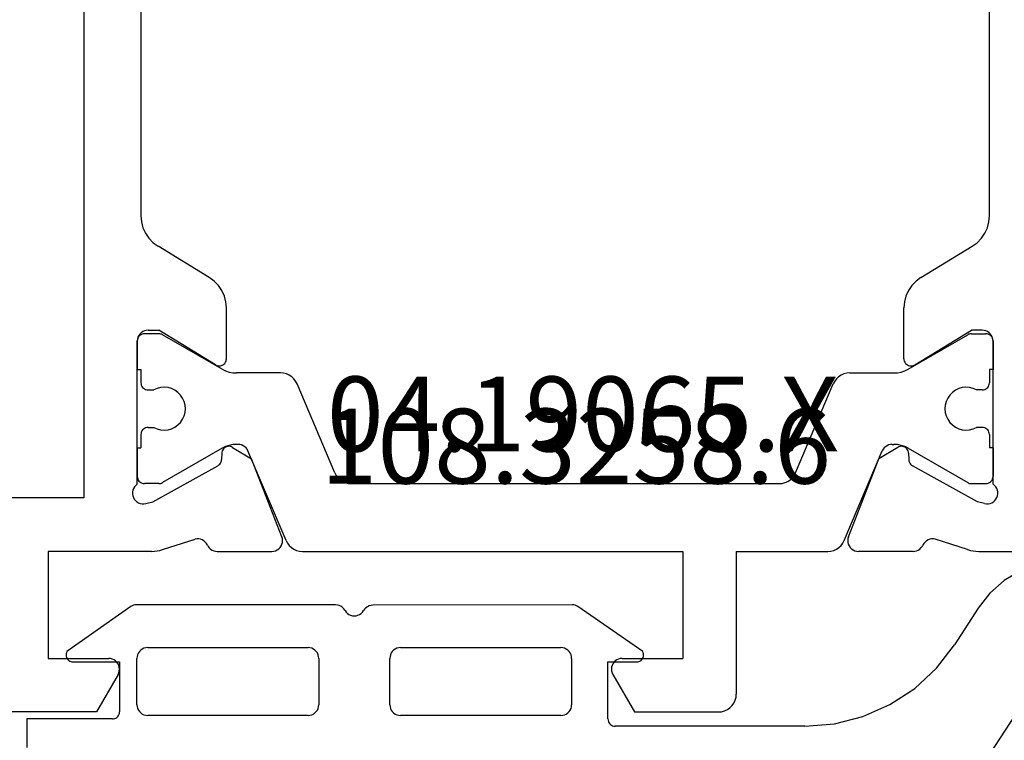
# Model space of a CAD drawing. Units: millimetres. Extents: x 0 to 2903, y -1931 to -50.
# Drawn here: x 2528 to 2556, y -560 to -540 of the extents above; entities that cross this region are included whole.
import ezdxf
from ezdxf.enums import TextEntityAlignment as Align

# ---------------------------------------------------------------- set-up
doc = ezdxf.new("R2010")
doc.units = ezdxf.units.MM
for name, color, linetype in [('CrossSectionsGums', 1, 'Continuous'), ('CrossSectionsProfils', 7, 'Continuous'), ('CrossSectionsTexts', 3, 'Continuous')]:
    doc.layers.add(name, color=color, linetype=linetype)
doc.styles.get("Standard").update_dxf_attribs({"font": 'complex.shx', "height": 60})

# ---------------------------------------------------------------- blocks, each defined once
blk = doc.blocks.new('04_19065_X_TEXT', base_point=(0, -520))
at = {"layer": 'CrossSectionsTexts'}
blk.add_text('04.19065.X', height=2.1, dxfattribs=at).set_placement((-26, -552.3), align=Align.CENTER)
blk = doc.blocks.new('04_19065_X', base_point=(-4812.716, 8218.482))
at = {"layer": 'CrossSectionsProfils'}
for p, q in [((-4777.616, 8203.581), (-4777.616, 8210.782)), ((-4779.382, 8204.085), (-4779.427, 8204.057)), ((-4779.333, 8204.104), (-4779.382, 8204.085)), ((-4779.282, 8204.114), (-4779.333, 8204.104)), ((-4779.229, 8204.116), (-4779.282, 8204.114)), ((-4779.177, 8204.108), (-4779.229, 8204.116)), ((-4779.128, 8204.091), (-4779.177, 8204.108)), ((-4779.082, 8204.066), (-4779.128, 8204.091)), ((-4779.041, 8204.033), (-4779.082, 8204.066)), ((-4787.023, 8203.882), (-4798.808, 8203.882)), ((-4786.853, 8203.867), (-4787.023, 8203.882)), ((-4786.688, 8203.824), (-4786.853, 8203.867)), ((-4786.533, 8203.753), (-4786.688, 8203.824)), ((-4783.776, 8203.832), (-4783.798, 8203.784)), ((-4783.746, 8203.874), (-4783.776, 8203.832)), ((-4783.709, 8203.911), (-4783.746, 8203.874)), ((-4783.666, 8203.941), (-4783.709, 8203.911)), ((-4783.618, 8203.963), (-4783.666, 8203.941)), ((-4783.568, 8203.977), (-4783.618, 8203.963)), ((-4783.516, 8203.982), (-4783.568, 8203.977)), ((-4783.516, 8203.982), (-4783.55, 8203.979)), ((-4783.516, 8203.982), (-4782.716, 8203.982)), ((-4779.499, 8203.982), (-4783.516, 8203.982)), ((-4780.516, 8203.982), (-4779.716, 8203.982)), ((-4779.681, 8203.979), (-4779.716, 8203.982)), ((-4779.466, 8204.023), (-4779.499, 8203.982)), ((-4779.427, 8204.057), (-4779.466, 8204.023)), ((-4779.006, 8203.993), (-4779.041, 8204.033)), ((-4778.979, 8203.948), (-4779.006, 8203.993)), ((-4778.96, 8203.9), (-4778.979, 8203.948)), ((-4778.95, 8203.848), (-4778.96, 8203.9)), ((-4778.957, 8203.744), (-4778.949, 8203.796)), ((-4778.949, 8203.796), (-4778.95, 8203.848)), ((-4786.392, 8203.657), (-4786.533, 8203.753)), ((-4786.269, 8203.539), (-4786.392, 8203.657)), ((-4786.169, 8203.401), (-4786.269, 8203.539)), ((-4783.811, 8203.734), (-4783.816, 8203.682)), ((-4783.816, 8203.682), (-4783.816, 8203.382)), ((-4783.798, 8203.784), (-4783.811, 8203.734)), ((-4779.005, 8203.55), (-4780.018, 8201.72)), ((-4778.957, 8203.744), (-4779.005, 8203.55)), ((-4777.619, 8203.502), (-4777.616, 8203.581)), ((-4785.293, 8201.962), (-4786.169, 8203.401)), ((-4782.845, 8201.785), (-4783.816, 8203.382)), ((-4777.665, 8203.271), (-4777.961, 8202.363)), ((-4777.665, 8203.271), (-4777.644, 8203.347)), ((-4777.644, 8203.347), (-4777.628, 8203.424)), ((-4777.628, 8203.424), (-4777.619, 8203.502)), ((-4777.961, 8202.363), (-4777.969, 8202.311)), ((-4777.969, 8202.311), (-4777.968, 8202.259)), ((-4777.968, 8202.259), (-4777.958, 8202.208)), ((-4777.958, 8202.208), (-4777.94, 8202.159)), ((-4777.94, 8202.159), (-4777.913, 8202.114)), ((-4785.293, 8201.962), (-4785.192, 8201.824)), ((-4777.913, 8202.114), (-4777.879, 8202.075)), ((-4777.879, 8202.075), (-4777.838, 8202.042)), ((-4777.838, 8202.042), (-4777.793, 8202.016)), ((-4777.75, 8201.993), (-4777.793, 8202.016)), ((-4777.711, 8201.962), (-4777.75, 8201.993)), ((-4777.678, 8201.926), (-4777.711, 8201.962)), ((-4777.651, 8201.885), (-4777.678, 8201.926)), ((-4777.632, 8201.839), (-4777.651, 8201.885)), ((-4785.192, 8201.824), (-4785.07, 8201.706)), ((-4785.07, 8201.706), (-4784.929, 8201.61)), ((-4784.929, 8201.61), (-4784.774, 8201.539)), ((-4782.861, 8201.554), (-4782.841, 8201.584)), ((-4782.829, 8201.754), (-4782.845, 8201.785)), ((-4782.841, 8201.584), (-4782.827, 8201.616)), ((-4782.819, 8201.72), (-4782.829, 8201.754)), ((-4782.827, 8201.616), (-4782.818, 8201.65)), ((-4782.816, 8201.685), (-4782.819, 8201.72)), ((-4782.818, 8201.65), (-4782.816, 8201.685)), ((-4780.464, 8201.585), (-4780.492, 8201.565)), ((-4780.433, 8201.6), (-4780.464, 8201.585)), ((-4780.399, 8201.61), (-4780.433, 8201.6)), ((-4780.365, 8201.614), (-4780.399, 8201.61)), ((-4780.365, 8201.614), (-4780.19, 8201.617)), ((-4780.19, 8201.617), (-4780.155, 8201.621)), ((-4780.155, 8201.621), (-4780.122, 8201.63)), ((-4780.122, 8201.63), (-4780.09, 8201.646)), ((-4780.09, 8201.646), (-4780.062, 8201.666)), ((-4780.062, 8201.666), (-4780.038, 8201.691)), ((-4780.038, 8201.691), (-4780.018, 8201.72)), ((-4777.62, 8201.792), (-4777.632, 8201.839)), ((-4777.616, 8201.743), (-4777.62, 8201.792)), ((-4777.616, 8201.743), (-4777.616, 8200.207)), ((-4784.774, 8201.539), (-4784.609, 8201.496)), ((-4784.609, 8201.496), (-4784.439, 8201.482)), ((-4783.016, 8201.482), (-4784.439, 8201.482)), ((-4783.016, 8201.482), (-4782.981, 8201.485)), ((-4782.981, 8201.485), (-4782.947, 8201.494)), ((-4782.947, 8201.494), (-4782.915, 8201.509)), ((-4782.915, 8201.509), (-4782.886, 8201.529)), ((-4782.886, 8201.529), (-4782.861, 8201.554)), ((-4780.559, 8201.445), (-4780.561, 8201.41)), ((-4780.561, 8201.41), (-4780.557, 8201.376)), ((-4780.55, 8201.479), (-4780.559, 8201.445)), ((-4780.557, 8201.376), (-4780.548, 8201.342)), ((-4780.536, 8201.511), (-4780.55, 8201.479)), ((-4780.548, 8201.342), (-4780.532, 8201.311)), ((-4780.517, 8201.54), (-4780.536, 8201.511)), ((-4780.532, 8201.311), (-4780.211, 8200.776)), ((-4780.492, 8201.565), (-4780.517, 8201.54)), ((-4778.024, 8199.928), (-4780.211, 8200.776)), ((-4777.62, 8200.155), (-4777.616, 8200.207)), ((-4778.024, 8199.928), (-4777.973, 8199.913)), ((-4777.868, 8199.911), (-4777.817, 8199.924)), ((-4777.817, 8199.924), (-4777.769, 8199.946)), ((-4777.769, 8199.946), (-4777.725, 8199.976)), ((-4777.725, 8199.976), (-4777.687, 8200.013)), ((-4777.687, 8200.013), (-4777.657, 8200.056)), ((-4777.657, 8200.056), (-4777.634, 8200.104)), ((-4777.634, 8200.104), (-4777.62, 8200.155)), ((-4777.973, 8199.913), (-4777.921, 8199.907)), ((-4777.921, 8199.907), (-4777.868, 8199.911)), ((-4778.024, 8184.035), (-4780.211, 8183.187)), ((-4777.973, 8184.05), (-4778.024, 8184.035)), ((-4777.921, 8184.056), (-4777.973, 8184.05)), ((-4777.868, 8184.052), (-4777.921, 8184.056)), ((-4777.817, 8184.039), (-4777.868, 8184.052)), ((-4777.769, 8184.017), (-4777.817, 8184.039)), ((-4777.725, 8183.987), (-4777.769, 8184.017)), ((-4777.687, 8183.95), (-4777.725, 8183.987)), ((-4777.657, 8183.907), (-4777.687, 8183.95)), ((-4777.634, 8183.859), (-4777.657, 8183.907)), ((-4777.62, 8183.808), (-4777.634, 8183.859)), ((-4777.616, 8183.756), (-4777.62, 8183.808)), ((-4777.616, 8182.22), (-4777.616, 8183.756)), ((-4780.532, 8182.652), (-4780.211, 8183.187)), ((-4780.557, 8182.588), (-4780.561, 8182.553)), ((-4780.561, 8182.553), (-4780.559, 8182.518)), ((-4780.548, 8182.621), (-4780.557, 8182.588)), ((-4780.532, 8182.652), (-4780.548, 8182.621)), ((-4785.07, 8182.257), (-4785.192, 8182.139)), ((-4784.929, 8182.353), (-4785.07, 8182.257)), ((-4784.774, 8182.424), (-4784.929, 8182.353)), ((-4784.609, 8182.467), (-4784.774, 8182.424)), ((-4784.439, 8182.482), (-4784.609, 8182.467)), ((-4783.016, 8182.482), (-4784.439, 8182.482)), ((-4782.981, 8182.478), (-4783.016, 8182.482)), ((-4782.947, 8182.469), (-4782.981, 8182.478)), ((-4782.915, 8182.454), (-4782.947, 8182.469)), ((-4782.886, 8182.434), (-4782.915, 8182.454)), ((-4782.861, 8182.409), (-4782.886, 8182.434)), ((-4782.841, 8182.38), (-4782.861, 8182.409)), ((-4782.827, 8182.347), (-4782.841, 8182.38)), ((-4782.818, 8182.313), (-4782.827, 8182.347)), ((-4782.819, 8182.243), (-4782.816, 8182.278)), ((-4782.816, 8182.278), (-4782.818, 8182.313)), ((-4780.559, 8182.518), (-4780.55, 8182.484)), ((-4780.55, 8182.484), (-4780.536, 8182.452)), ((-4780.536, 8182.452), (-4780.517, 8182.423)), ((-4780.517, 8182.423), (-4780.492, 8182.398)), ((-4780.492, 8182.398), (-4780.464, 8182.378)), ((-4780.464, 8182.378), (-4780.433, 8182.363)), ((-4780.433, 8182.363), (-4780.399, 8182.353)), ((-4780.399, 8182.353), (-4780.365, 8182.349)), ((-4780.365, 8182.349), (-4780.19, 8182.346)), ((-4780.155, 8182.342), (-4780.19, 8182.346)), ((-4780.122, 8182.333), (-4780.155, 8182.342)), ((-4780.09, 8182.318), (-4780.122, 8182.333)), ((-4780.062, 8182.297), (-4780.09, 8182.318)), ((-4780.038, 8182.272), (-4780.062, 8182.297)), ((-4780.018, 8182.243), (-4780.038, 8182.272)), ((-4785.293, 8182.001), (-4786.169, 8180.562)), ((-4785.192, 8182.139), (-4785.293, 8182.001)), ((-4782.845, 8182.178), (-4783.816, 8180.582)), ((-4782.845, 8182.178), (-4782.829, 8182.209)), ((-4782.829, 8182.209), (-4782.819, 8182.243)), ((-4779.005, 8180.413), (-4780.018, 8182.243)), ((-4777.793, 8181.947), (-4777.75, 8181.97)), ((-4777.75, 8181.97), (-4777.711, 8182.001)), ((-4777.711, 8182.001), (-4777.678, 8182.037)), ((-4777.678, 8182.037), (-4777.651, 8182.079)), ((-4777.651, 8182.079), (-4777.632, 8182.124)), ((-4777.632, 8182.124), (-4777.62, 8182.171)), ((-4777.62, 8182.171), (-4777.616, 8182.22)), ((-4777.968, 8181.704), (-4777.969, 8181.652)), ((-4777.958, 8181.755), (-4777.968, 8181.704)), ((-4777.94, 8181.804), (-4777.958, 8181.755)), ((-4777.913, 8181.849), (-4777.94, 8181.804)), ((-4777.879, 8181.888), (-4777.913, 8181.849)), ((-4777.838, 8181.921), (-4777.879, 8181.888)), ((-4777.793, 8181.947), (-4777.838, 8181.921)), ((-4777.969, 8181.652), (-4777.961, 8181.601)), ((-4777.665, 8180.692), (-4777.961, 8181.601)), ((-4777.644, 8180.616), (-4777.665, 8180.692)), ((-4777.628, 8180.539), (-4777.644, 8180.616)), ((-4786.392, 8180.306), (-4786.269, 8180.424)), ((-4786.269, 8180.424), (-4786.169, 8180.562)), ((-4783.816, 8180.282), (-4783.816, 8180.582)), ((-4778.957, 8180.219), (-4779.005, 8180.413)), ((-4777.619, 8180.461), (-4777.628, 8180.539)), ((-4777.616, 8180.382), (-4777.619, 8180.461)), ((-4777.616, 8180.382), (-4777.616, 8177.482)), ((-4798.808, 8180.082), (-4787.023, 8180.082)), ((-4787.023, 8180.082), (-4786.853, 8180.096)), ((-4786.853, 8180.096), (-4786.688, 8180.139)), ((-4786.688, 8180.139), (-4786.533, 8180.21)), ((-4786.533, 8180.21), (-4786.392, 8180.306)), ((-4783.816, 8180.282), (-4783.811, 8180.229)), ((-4783.811, 8180.229), (-4783.798, 8180.179)), ((-4783.798, 8180.179), (-4783.776, 8180.132)), ((-4783.776, 8180.132), (-4783.746, 8180.089)), ((-4783.746, 8180.089), (-4783.709, 8180.052)), ((-4783.709, 8180.052), (-4783.666, 8180.022)), ((-4778.979, 8180.015), (-4778.96, 8180.064)), ((-4778.96, 8180.064), (-4778.95, 8180.115)), ((-4778.949, 8180.167), (-4778.957, 8180.219)), ((-4778.95, 8180.115), (-4778.949, 8180.167)), ((-4783.666, 8180.022), (-4783.618, 8180)), ((-4783.618, 8180), (-4783.568, 8179.986)), ((-4783.568, 8179.986), (-4783.516, 8179.982)), ((-4783.55, 8179.985), (-4783.516, 8179.982)), ((-4783.516, 8179.982), (-4782.716, 8179.982)), ((-4779.499, 8179.982), (-4783.516, 8179.982)), ((-4780.516, 8179.982), (-4779.716, 8179.982)), ((-4779.499, 8179.982), (-4779.466, 8179.94)), ((-4779.466, 8179.94), (-4779.427, 8179.906)), ((-4779.427, 8179.906), (-4779.382, 8179.878)), ((-4779.382, 8179.878), (-4779.333, 8179.859)), ((-4779.333, 8179.859), (-4779.282, 8179.849)), ((-4779.282, 8179.849), (-4779.229, 8179.847)), ((-4779.229, 8179.847), (-4779.177, 8179.855)), ((-4779.177, 8179.855), (-4779.128, 8179.872)), ((-4779.128, 8179.872), (-4779.082, 8179.897)), ((-4779.082, 8179.897), (-4779.041, 8179.93)), ((-4779.041, 8179.93), (-4779.006, 8179.97)), ((-4779.006, 8179.97), (-4778.979, 8180.015)), ((-4774.611, 8179.234), (-4774.616, 8179.182)), ((-4774.598, 8179.284), (-4774.611, 8179.234)), ((-4774.576, 8179.332), (-4774.598, 8179.284)), ((-4774.546, 8179.374), (-4774.576, 8179.332)), ((-4774.509, 8179.411), (-4774.546, 8179.374)), ((-4774.466, 8179.441), (-4774.509, 8179.411)), ((-4774.418, 8179.463), (-4774.466, 8179.441)), ((-4774.368, 8179.477), (-4774.418, 8179.463)), ((-4774.316, 8179.482), (-4774.368, 8179.477)), ((-4774.264, 8179.477), (-4774.316, 8179.482)), ((-4774.213, 8179.463), (-4774.264, 8179.477)), ((-4774.166, 8179.441), (-4774.213, 8179.463)), ((-4774.166, 8179.441), (-4773.116, 8178.835)), ((-4774.616, 8177.482), (-4774.616, 8179.182)), ((-4773.116, 8178.835), (-4773.116, 8174.628)), ((-4806.716, 8178.482), (-4779.116, 8178.482)), ((-4779.116, 8178.482), (-4779.116, 8158.182)), ((-4777.616, 8177.482), (-4774.616, 8177.482))]:
    blk.add_line(p, q, dxfattribs=at)
at = {"layer": 'CrossSectionsProfils', "color": 1}
for p, q in [((-4783.713, 8203.816), (-4783.716, 8203.782)), ((-4783.704, 8203.85), (-4783.713, 8203.816)), ((-4783.689, 8203.882), (-4783.704, 8203.85)), ((-4783.669, 8203.91), (-4783.689, 8203.882)), ((-4783.644, 8203.935), (-4783.669, 8203.91)), ((-4783.616, 8203.955), (-4783.644, 8203.935)), ((-4783.584, 8203.969), (-4783.616, 8203.955)), ((-4783.55, 8203.979), (-4783.584, 8203.969)), ((-4782.716, 8203.982), (-4782.716, 8203.882)), ((-4782.716, 8203.882), (-4782.341, 8203.882)), ((-4782.306, 8203.879), (-4782.341, 8203.882)), ((-4782.272, 8203.869), (-4782.306, 8203.879)), ((-4782.241, 8203.855), (-4782.272, 8203.869)), ((-4782.212, 8203.835), (-4782.241, 8203.855)), ((-4782.188, 8203.81), (-4782.212, 8203.835)), ((-4782.168, 8203.782), (-4782.188, 8203.81)), ((-4781.044, 8203.81), (-4781.064, 8203.782)), ((-4781.019, 8203.835), (-4781.044, 8203.81)), ((-4780.991, 8203.855), (-4781.019, 8203.835)), ((-4780.959, 8203.869), (-4780.991, 8203.855)), ((-4780.925, 8203.879), (-4780.959, 8203.869)), ((-4780.891, 8203.882), (-4780.925, 8203.879)), ((-4780.891, 8203.882), (-4780.516, 8203.882)), ((-4780.516, 8203.982), (-4780.516, 8203.882)), ((-4779.647, 8203.969), (-4779.681, 8203.979)), ((-4779.616, 8203.955), (-4779.647, 8203.969)), ((-4779.587, 8203.935), (-4779.616, 8203.955)), ((-4779.563, 8203.91), (-4779.587, 8203.935)), ((-4779.543, 8203.882), (-4779.563, 8203.91)), ((-4779.528, 8203.85), (-4779.543, 8203.882)), ((-4779.519, 8203.816), (-4779.528, 8203.85)), ((-4779.516, 8203.782), (-4779.519, 8203.816)), ((-4783.716, 8203.375), (-4783.716, 8203.782)), ((-4782.141, 8203.522), (-4782.183, 8203.427)), ((-4782.153, 8203.75), (-4782.168, 8203.782)), ((-4782.144, 8203.716), (-4782.153, 8203.75)), ((-4782.141, 8203.682), (-4782.144, 8203.716)), ((-4782.141, 8203.682), (-4782.141, 8203.522)), ((-4781.088, 8203.716), (-4781.091, 8203.682)), ((-4781.091, 8203.682), (-4781.091, 8203.522)), ((-4781.049, 8203.427), (-4781.091, 8203.522)), ((-4781.079, 8203.75), (-4781.088, 8203.716)), ((-4781.064, 8203.782), (-4781.079, 8203.75)), ((-4779.516, 8203.375), (-4779.516, 8203.782)), ((-4783.716, 8203.375), (-4783.714, 8203.349)), ((-4783.714, 8203.349), (-4783.709, 8203.323)), ((-4783.709, 8203.323), (-4783.701, 8203.299)), ((-4783.701, 8203.299), (-4783.689, 8203.275)), ((-4782.723, 8201.602), (-4783.689, 8203.275)), ((-4782.208, 8203.327), (-4782.216, 8203.223)), ((-4782.183, 8203.427), (-4782.208, 8203.327)), ((-4781.023, 8203.327), (-4781.049, 8203.427)), ((-4781.016, 8203.223), (-4781.023, 8203.327)), ((-4780.509, 8201.602), (-4779.543, 8203.275)), ((-4779.543, 8203.275), (-4779.531, 8203.299)), ((-4779.531, 8203.299), (-4779.523, 8203.323)), ((-4779.523, 8203.323), (-4779.517, 8203.349)), ((-4779.517, 8203.349), (-4779.516, 8203.375)), ((-4782.216, 8203.223), (-4782.205, 8203.12)), ((-4782.205, 8203.12), (-4782.177, 8203.02)), ((-4782.177, 8203.02), (-4782.133, 8202.927)), ((-4781.099, 8202.927), (-4781.054, 8203.02)), ((-4781.054, 8203.02), (-4781.026, 8203.12)), ((-4781.026, 8203.12), (-4781.016, 8203.223)), ((-4782.133, 8202.927), (-4782.072, 8202.842)), ((-4782.072, 8202.842), (-4781.999, 8202.77)), ((-4781.999, 8202.77), (-4781.913, 8202.711)), ((-4781.913, 8202.711), (-4781.819, 8202.667)), ((-4781.412, 8202.667), (-4781.318, 8202.711)), ((-4781.318, 8202.711), (-4781.233, 8202.77)), ((-4781.233, 8202.77), (-4781.159, 8202.842)), ((-4781.159, 8202.842), (-4781.099, 8202.927)), ((-4781.819, 8202.667), (-4781.719, 8202.64)), ((-4781.719, 8202.64), (-4781.616, 8202.632)), ((-4781.616, 8202.632), (-4781.512, 8202.64)), ((-4781.512, 8202.64), (-4781.412, 8202.667)), ((-4782.677, 8201.508), (-4782.723, 8201.602)), ((-4780.509, 8201.602), (-4780.555, 8201.508)), ((-4782.643, 8201.409), (-4782.677, 8201.508)), ((-4782.623, 8201.306), (-4782.643, 8201.409)), ((-4782.616, 8201.202), (-4782.623, 8201.306)), ((-4780.609, 8201.306), (-4780.616, 8201.202)), ((-4780.588, 8201.409), (-4780.609, 8201.306)), ((-4780.555, 8201.508), (-4780.588, 8201.409)), ((-4782.616, 8199.962), (-4782.616, 8201.202)), ((-4780.616, 8201.154), (-4780.616, 8201.202)), ((-4780.616, 8201.154), (-4780.612, 8201.104)), ((-4780.612, 8201.104), (-4780.599, 8201.055)), ((-4780.599, 8201.055), (-4780.579, 8201.009)), ((-4780.579, 8201.009), (-4780.551, 8200.968)), ((-4780.551, 8200.968), (-4780.517, 8200.931)), ((-4780.517, 8200.931), (-4780.477, 8200.901)), ((-4780.477, 8200.901), (-4780.433, 8200.877)), ((-4777.92, 8199.811), (-4780.433, 8200.877)), ((-4782.616, 8199.962), (-4782.609, 8199.879)), ((-4782.609, 8199.879), (-4782.588, 8199.798)), ((-4782.588, 8199.798), (-4782.554, 8199.722)), ((-4782.554, 8199.722), (-4782.508, 8199.652)), ((-4782.508, 8199.652), (-4782.451, 8199.591)), ((-4777.847, 8199.772), (-4777.92, 8199.811)), ((-4777.78, 8199.721), (-4777.847, 8199.772)), ((-4777.723, 8199.66), (-4777.78, 8199.721)), ((-4777.677, 8199.591), (-4777.723, 8199.66)), ((-4782.451, 8199.591), (-4782.385, 8199.541)), ((-4782.385, 8199.541), (-4782.311, 8199.502)), ((-4779.82, 8198.445), (-4782.311, 8199.502)), ((-4777.643, 8199.515), (-4777.677, 8199.591)), ((-4777.623, 8199.434), (-4777.643, 8199.515)), ((-4777.616, 8199.351), (-4777.623, 8199.434)), ((-4777.616, 8196.782), (-4777.616, 8199.351)), ((-4779.747, 8198.406), (-4779.82, 8198.445)), ((-4779.68, 8198.355), (-4779.747, 8198.406)), ((-4779.623, 8198.294), (-4779.68, 8198.355)), ((-4779.577, 8198.225), (-4779.623, 8198.294)), ((-4779.543, 8198.148), (-4779.577, 8198.225)), ((-4779.523, 8198.068), (-4779.543, 8198.148)), ((-4779.516, 8197.984), (-4779.523, 8198.068)), ((-4779.516, 8185.979), (-4779.516, 8197.984)), ((-4777.616, 8196.782), (-4773.616, 8196.782)), ((-4773.529, 8196.774), (-4773.616, 8196.782)), ((-4773.445, 8196.751), (-4773.529, 8196.774)), ((-4773.366, 8196.715), (-4773.445, 8196.751)), ((-4773.294, 8196.665), (-4773.366, 8196.715)), ((-4773.233, 8196.603), (-4773.294, 8196.665)), ((-4773.183, 8196.532), (-4773.233, 8196.603)), ((-4773.146, 8196.453), (-4773.183, 8196.532)), ((-4773.123, 8196.368), (-4773.146, 8196.453)), ((-4773.116, 8196.282), (-4773.123, 8196.368)), ((-4773.116, 8193.928), (-4773.116, 8196.282)), ((-4777.616, 8195.282), (-4774.616, 8195.282)), ((-4777.616, 8184.612), (-4777.616, 8195.282)), ((-4774.616, 8193.582), (-4774.616, 8195.282)), ((-4774.166, 8193.322), (-4773.116, 8193.928)), ((-4774.616, 8193.582), (-4774.611, 8193.529)), ((-4774.611, 8193.529), (-4774.598, 8193.479)), ((-4774.598, 8193.479), (-4774.576, 8193.432)), ((-4774.576, 8193.432), (-4774.546, 8193.389)), ((-4774.546, 8193.389), (-4774.509, 8193.352)), ((-4774.509, 8193.352), (-4774.466, 8193.322)), ((-4774.466, 8193.322), (-4774.418, 8193.3)), ((-4774.418, 8193.3), (-4774.368, 8193.286)), ((-4774.264, 8193.286), (-4774.213, 8193.3)), ((-4774.213, 8193.3), (-4774.166, 8193.322)), ((-4774.368, 8193.286), (-4774.316, 8193.282)), ((-4774.316, 8193.282), (-4774.264, 8193.286)), ((-4779.543, 8185.815), (-4779.523, 8185.896)), ((-4779.523, 8185.896), (-4779.516, 8185.979)), ((-4779.747, 8185.557), (-4779.68, 8185.608)), ((-4779.68, 8185.608), (-4779.623, 8185.669)), ((-4779.623, 8185.669), (-4779.577, 8185.738)), ((-4779.577, 8185.738), (-4779.543, 8185.815)), ((-4779.82, 8185.518), (-4782.311, 8184.461)), ((-4779.82, 8185.518), (-4779.747, 8185.557)), ((-4782.311, 8184.461), (-4782.385, 8184.422)), ((-4777.643, 8184.449), (-4777.623, 8184.529)), ((-4777.623, 8184.529), (-4777.616, 8184.612)), ((-4782.554, 8184.241), (-4782.588, 8184.165)), ((-4782.508, 8184.311), (-4782.554, 8184.241)), ((-4782.451, 8184.372), (-4782.508, 8184.311)), ((-4782.385, 8184.422), (-4782.451, 8184.372)), ((-4777.92, 8184.152), (-4777.847, 8184.191)), ((-4777.847, 8184.191), (-4777.78, 8184.242)), ((-4777.78, 8184.242), (-4777.723, 8184.303)), ((-4777.723, 8184.303), (-4777.677, 8184.372)), ((-4777.677, 8184.372), (-4777.643, 8184.449)), ((-4782.609, 8184.084), (-4782.616, 8184.001)), ((-4782.616, 8184.001), (-4782.616, 8182.761)), ((-4782.588, 8184.165), (-4782.609, 8184.084)), ((-4777.92, 8184.152), (-4780.433, 8183.086)), ((-4780.433, 8183.086), (-4780.477, 8183.062)), ((-4780.612, 8182.859), (-4780.616, 8182.81)), ((-4780.616, 8182.81), (-4780.616, 8182.761)), ((-4780.599, 8182.908), (-4780.612, 8182.859)), ((-4780.579, 8182.954), (-4780.599, 8182.908)), ((-4780.551, 8182.995), (-4780.579, 8182.954)), ((-4780.517, 8183.032), (-4780.551, 8182.995)), ((-4780.477, 8183.062), (-4780.517, 8183.032)), ((-4782.677, 8182.455), (-4782.643, 8182.554)), ((-4782.643, 8182.554), (-4782.623, 8182.657)), ((-4782.623, 8182.657), (-4782.616, 8182.761)), ((-4780.616, 8182.761), (-4780.609, 8182.657)), ((-4780.609, 8182.657), (-4780.588, 8182.554)), ((-4780.588, 8182.554), (-4780.555, 8182.455)), ((-4782.723, 8182.361), (-4783.689, 8180.688)), ((-4782.723, 8182.361), (-4782.677, 8182.455)), ((-4780.555, 8182.455), (-4780.509, 8182.361)), ((-4780.509, 8182.361), (-4779.543, 8180.688)), ((-4781.999, 8181.194), (-4782.072, 8181.121)), ((-4781.913, 8181.253), (-4781.999, 8181.194)), ((-4781.819, 8181.296), (-4781.913, 8181.253)), ((-4781.719, 8181.323), (-4781.819, 8181.296)), ((-4781.616, 8181.332), (-4781.719, 8181.323)), ((-4781.512, 8181.323), (-4781.616, 8181.332)), ((-4781.412, 8181.296), (-4781.512, 8181.323)), ((-4781.318, 8181.253), (-4781.412, 8181.296)), ((-4781.233, 8181.194), (-4781.318, 8181.253)), ((-4781.159, 8181.121), (-4781.233, 8181.194)), ((-4782.177, 8180.943), (-4782.205, 8180.843)), ((-4782.133, 8181.036), (-4782.177, 8180.943)), ((-4782.072, 8181.121), (-4782.133, 8181.036)), ((-4781.099, 8181.036), (-4781.159, 8181.121)), ((-4781.054, 8180.943), (-4781.099, 8181.036)), ((-4781.026, 8180.843), (-4781.054, 8180.943)), ((-4783.714, 8180.614), (-4783.716, 8180.588)), ((-4783.716, 8180.588), (-4783.716, 8180.182)), ((-4783.709, 8180.64), (-4783.714, 8180.614)), ((-4783.701, 8180.664), (-4783.709, 8180.64)), ((-4783.689, 8180.688), (-4783.701, 8180.664)), ((-4782.205, 8180.843), (-4782.216, 8180.74)), ((-4782.216, 8180.74), (-4782.208, 8180.636)), ((-4782.208, 8180.636), (-4782.183, 8180.536)), ((-4781.049, 8180.536), (-4781.023, 8180.636)), ((-4781.016, 8180.74), (-4781.026, 8180.843)), ((-4781.023, 8180.636), (-4781.016, 8180.74)), ((-4779.531, 8180.664), (-4779.543, 8180.688)), ((-4779.523, 8180.64), (-4779.531, 8180.664)), ((-4779.517, 8180.614), (-4779.523, 8180.64)), ((-4779.516, 8180.588), (-4779.517, 8180.614)), ((-4779.516, 8180.588), (-4779.516, 8180.182)), ((-4782.183, 8180.536), (-4782.141, 8180.441)), ((-4782.141, 8180.282), (-4782.141, 8180.441)), ((-4781.091, 8180.441), (-4781.049, 8180.536)), ((-4781.091, 8180.282), (-4781.091, 8180.441)), ((-4783.716, 8180.182), (-4783.713, 8180.147)), ((-4783.713, 8180.147), (-4783.704, 8180.113)), ((-4783.704, 8180.113), (-4783.689, 8180.082)), ((-4783.689, 8180.082), (-4783.669, 8180.053)), ((-4783.669, 8180.053), (-4783.644, 8180.028)), ((-4782.716, 8180.082), (-4782.341, 8180.082)), ((-4782.716, 8179.982), (-4782.716, 8180.082)), ((-4782.341, 8180.082), (-4782.306, 8180.085)), ((-4782.306, 8180.085), (-4782.272, 8180.094)), ((-4782.272, 8180.094), (-4782.241, 8180.108)), ((-4782.241, 8180.108), (-4782.212, 8180.128)), ((-4782.212, 8180.128), (-4782.188, 8180.153)), ((-4782.188, 8180.153), (-4782.168, 8180.182)), ((-4782.168, 8180.182), (-4782.153, 8180.213)), ((-4782.153, 8180.213), (-4782.144, 8180.247)), ((-4782.144, 8180.247), (-4782.141, 8180.282)), ((-4781.091, 8180.282), (-4781.088, 8180.247)), ((-4781.088, 8180.247), (-4781.079, 8180.213)), ((-4781.079, 8180.213), (-4781.064, 8180.182)), ((-4781.064, 8180.182), (-4781.044, 8180.153)), ((-4781.044, 8180.153), (-4781.019, 8180.128)), ((-4781.019, 8180.128), (-4780.991, 8180.108)), ((-4780.991, 8180.108), (-4780.959, 8180.094)), ((-4780.959, 8180.094), (-4780.925, 8180.085)), ((-4780.925, 8180.085), (-4780.891, 8180.082)), ((-4780.891, 8180.082), (-4780.516, 8180.082)), ((-4780.516, 8179.982), (-4780.516, 8180.082)), ((-4779.587, 8180.028), (-4779.563, 8180.053)), ((-4779.563, 8180.053), (-4779.543, 8180.082)), ((-4779.543, 8180.082), (-4779.528, 8180.113)), ((-4779.528, 8180.113), (-4779.519, 8180.147)), ((-4779.519, 8180.147), (-4779.516, 8180.182)), ((-4783.644, 8180.028), (-4783.616, 8180.008)), ((-4783.616, 8180.008), (-4783.584, 8179.994)), ((-4783.584, 8179.994), (-4783.55, 8179.985)), ((-4779.716, 8179.982), (-4779.681, 8179.985)), ((-4779.681, 8179.985), (-4779.647, 8179.994)), ((-4779.647, 8179.994), (-4779.616, 8180.008)), ((-4779.616, 8180.008), (-4779.587, 8180.028))]:
    blk.add_line(p, q, dxfattribs=at)
blk = doc.blocks.new('108_3258_6_TEXT', base_point=(-39, -559.5))
at = {"layer": 'CrossSectionsTexts'}
blk.add_text('108.3258.6', height=2.1, dxfattribs=at).set_placement((-26.2, -553.2), align=Align.CENTER)
blk = doc.blocks.new('108_3258_6', base_point=(2361.632, 2124.945))
at = {"layer": 'CrossSectionsGums'}
for p, q in [((2346.215, 2140.077), (2335.313, 2123.29)), ((2346.215, 2140.077), (2335.313, 2123.29)), ((2364.231, 2125.243), (2364.231, 2126.043)), ((2364.231, 2125.243), (2364.231, 2126.043)), ((2342.408, 2125.443), (2347.731, 2125.443)), ((2342.408, 2125.443), (2347.731, 2125.443)), ((2347.931, 2125.243), (2347.931, 2123.643)), ((2347.931, 2125.243), (2347.931, 2123.643)), ((2349.25, 2125.143), (2353.75, 2125.143)), ((2349.25, 2125.143), (2353.75, 2125.143)), ((2356.342, 2125.143), (2360.842, 2125.143)), ((2356.342, 2125.143), (2360.842, 2125.143)), ((2361.831, 2125.243), (2364.231, 2125.243)), ((2361.831, 2125.243), (2364.231, 2125.243)), ((2348.95, 2123.543), (2348.95, 2124.843)), ((2348.95, 2123.543), (2348.95, 2124.843)), ((2354.05, 2124.843), (2354.05, 2123.543)), ((2354.05, 2124.843), (2354.05, 2123.543)), ((2356.042, 2123.543), (2356.042, 2124.843)), ((2356.042, 2123.543), (2356.042, 2124.843)), ((2361.142, 2124.843), (2361.142, 2123.543)), ((2361.142, 2124.843), (2361.142, 2123.543)), ((2361.631, 2123.643), (2361.631, 2125.043)), ((2361.631, 2123.643), (2361.631, 2125.043)), ((2347.931, 2123.643), (2347.131, 2123.643)), ((2347.931, 2123.643), (2347.131, 2123.643)), ((2362.931, 2123.643), (2361.631, 2123.643)), ((2362.931, 2123.643), (2361.631, 2123.643)), ((2337.547, 2122.139), (2338.214, 2123.167)), ((2337.547, 2122.139), (2338.214, 2123.167)), ((2346.953, 2123.353), (2348.779, 2122.086)), ((2346.953, 2123.353), (2348.779, 2122.086)), ((2353.75, 2123.243), (2349.25, 2123.243)), ((2353.75, 2123.243), (2349.25, 2123.243)), ((2360.842, 2123.243), (2356.342, 2123.243)), ((2360.842, 2123.243), (2356.342, 2123.243)), ((2361.313, 2122.086), (2363.109, 2123.353)), ((2361.313, 2122.086), (2363.109, 2123.353)), ((2355.312, 2122.193), (2355.306, 2122.205)), ((2355.312, 2122.193), (2355.306, 2122.205)), ((2348.932, 2122.043), (2354.526, 2122.055)), ((2348.932, 2122.043), (2354.526, 2122.055)), ((2355.572, 2122.043), (2361.16, 2122.043)), ((2355.572, 2122.043), (2361.16, 2122.043))]:
    blk.add_line(p, q, dxfattribs=at)
at = {"layer": 'CrossSectionsGums', "flags": 128}
for points in [[(2342.408, 2125.443), (2341.582, 2125.375), (2340.78, 2125.171), (2340.022, 2124.838), (2339.329, 2124.384), (2338.721, 2123.821), (2338.214, 2123.167)], [(2342.408, 2125.443), (2341.582, 2125.375), (2340.78, 2125.171), (2340.022, 2124.838), (2339.329, 2124.384), (2338.721, 2123.821), (2338.214, 2123.167)], [(2347.931, 2125.243), (2347.928, 2125.278), (2347.919, 2125.312), (2347.904, 2125.343), (2347.884, 2125.372), (2347.86, 2125.397), (2347.831, 2125.417), (2347.8, 2125.431), (2347.766, 2125.44), (2347.731, 2125.443)], [(2347.931, 2125.243), (2347.928, 2125.278), (2347.919, 2125.312), (2347.904, 2125.343), (2347.884, 2125.372), (2347.86, 2125.397), (2347.831, 2125.417), (2347.8, 2125.431), (2347.766, 2125.44), (2347.731, 2125.443)], [(2349.25, 2125.143), (2349.198, 2125.139), (2349.147, 2125.125), (2349.1, 2125.103), (2349.057, 2125.073), (2349.02, 2125.036), (2348.99, 2124.993), (2348.968, 2124.946), (2348.955, 2124.896), (2348.95, 2124.843)], [(2349.25, 2125.143), (2349.198, 2125.139), (2349.147, 2125.125), (2349.1, 2125.103), (2349.057, 2125.073), (2349.02, 2125.036), (2348.99, 2124.993), (2348.968, 2124.946), (2348.955, 2124.896), (2348.95, 2124.843)], [(2354.05, 2124.843), (2354.045, 2124.896), (2354.032, 2124.946), (2354.01, 2124.993), (2353.98, 2125.036), (2353.943, 2125.073), (2353.9, 2125.103), (2353.853, 2125.125), (2353.802, 2125.139), (2353.75, 2125.143)], [(2354.05, 2124.843), (2354.045, 2124.896), (2354.032, 2124.946), (2354.01, 2124.993), (2353.98, 2125.036), (2353.943, 2125.073), (2353.9, 2125.103), (2353.853, 2125.125), (2353.802, 2125.139), (2353.75, 2125.143)], [(2356.342, 2125.143), (2356.29, 2125.139), (2356.239, 2125.125), (2356.192, 2125.103), (2356.149, 2125.073), (2356.112, 2125.036), (2356.082, 2124.993), (2356.06, 2124.946), (2356.047, 2124.896), (2356.042, 2124.843)], [(2356.342, 2125.143), (2356.29, 2125.139), (2356.239, 2125.125), (2356.192, 2125.103), (2356.149, 2125.073), (2356.112, 2125.036), (2356.082, 2124.993), (2356.06, 2124.946), (2356.047, 2124.896), (2356.042, 2124.843)], [(2361.142, 2124.843), (2361.137, 2124.896), (2361.124, 2124.946), (2361.102, 2124.993), (2361.072, 2125.036), (2361.035, 2125.073), (2360.992, 2125.103), (2360.945, 2125.125), (2360.894, 2125.139), (2360.842, 2125.143)], [(2361.142, 2124.843), (2361.137, 2124.896), (2361.124, 2124.946), (2361.102, 2124.993), (2361.072, 2125.036), (2361.035, 2125.073), (2360.992, 2125.103), (2360.945, 2125.125), (2360.894, 2125.139), (2360.842, 2125.143)], [(2361.831, 2125.243), (2361.797, 2125.24), (2361.763, 2125.231), (2361.731, 2125.217), (2361.703, 2125.197), (2361.678, 2125.172), (2361.658, 2125.143), (2361.643, 2125.112), (2361.634, 2125.078), (2361.631, 2125.043)], [(2361.831, 2125.243), (2361.797, 2125.24), (2361.763, 2125.231), (2361.731, 2125.217), (2361.703, 2125.197), (2361.678, 2125.172), (2361.658, 2125.143), (2361.643, 2125.112), (2361.634, 2125.078), (2361.631, 2125.043)], [(2347.131, 2123.643), (2347.097, 2123.641), (2347.064, 2123.632), (2347.034, 2123.618), (2347.005, 2123.599), (2346.981, 2123.575), (2346.961, 2123.548), (2346.945, 2123.518), (2346.936, 2123.485), (2346.931, 2123.451), (2346.933, 2123.417), (2346.94, 2123.384), (2346.953, 2123.353)], [(2347.131, 2123.643), (2347.097, 2123.641), (2347.064, 2123.632), (2347.034, 2123.618), (2347.005, 2123.599), (2346.981, 2123.575), (2346.961, 2123.548), (2346.945, 2123.518), (2346.936, 2123.485), (2346.931, 2123.451), (2346.933, 2123.417), (2346.94, 2123.384), (2346.953, 2123.353)], [(2348.95, 2123.543), (2348.955, 2123.491), (2348.968, 2123.441), (2348.99, 2123.393), (2349.02, 2123.351), (2349.057, 2123.314), (2349.1, 2123.284), (2349.147, 2123.262), (2349.198, 2123.248), (2349.25, 2123.243)], [(2348.95, 2123.543), (2348.955, 2123.491), (2348.968, 2123.441), (2348.99, 2123.393), (2349.02, 2123.351), (2349.057, 2123.314), (2349.1, 2123.284), (2349.147, 2123.262), (2349.198, 2123.248), (2349.25, 2123.243)], [(2353.75, 2123.243), (2353.802, 2123.248), (2353.853, 2123.262), (2353.9, 2123.284), (2353.943, 2123.314), (2353.98, 2123.351), (2354.01, 2123.393), (2354.032, 2123.441), (2354.045, 2123.491), (2354.05, 2123.543)], [(2353.75, 2123.243), (2353.802, 2123.248), (2353.853, 2123.262), (2353.9, 2123.284), (2353.943, 2123.314), (2353.98, 2123.351), (2354.01, 2123.393), (2354.032, 2123.441), (2354.045, 2123.491), (2354.05, 2123.543)], [(2356.042, 2123.543), (2356.047, 2123.491), (2356.06, 2123.441), (2356.082, 2123.393), (2356.112, 2123.351), (2356.149, 2123.314), (2356.192, 2123.284), (2356.239, 2123.262), (2356.29, 2123.248), (2356.342, 2123.243)], [(2356.042, 2123.543), (2356.047, 2123.491), (2356.06, 2123.441), (2356.082, 2123.393), (2356.112, 2123.351), (2356.149, 2123.314), (2356.192, 2123.284), (2356.239, 2123.262), (2356.29, 2123.248), (2356.342, 2123.243)], [(2360.842, 2123.243), (2360.894, 2123.248), (2360.945, 2123.262), (2360.992, 2123.284), (2361.035, 2123.314), (2361.072, 2123.351), (2361.102, 2123.393), (2361.124, 2123.441), (2361.137, 2123.491), (2361.142, 2123.543)], [(2360.842, 2123.243), (2360.894, 2123.248), (2360.945, 2123.262), (2360.992, 2123.284), (2361.035, 2123.314), (2361.072, 2123.351), (2361.102, 2123.393), (2361.124, 2123.441), (2361.137, 2123.491), (2361.142, 2123.543)], [(2363.109, 2123.353), (2363.122, 2123.384), (2363.13, 2123.417), (2363.131, 2123.451), (2363.127, 2123.485), (2363.117, 2123.518), (2363.102, 2123.548), (2363.082, 2123.575), (2363.057, 2123.599), (2363.029, 2123.618), (2362.998, 2123.632), (2362.965, 2123.641), (2362.931, 2123.643)], [(2363.109, 2123.353), (2363.122, 2123.384), (2363.13, 2123.417), (2363.131, 2123.451), (2363.127, 2123.485), (2363.117, 2123.518), (2363.102, 2123.548), (2363.082, 2123.575), (2363.057, 2123.599), (2363.029, 2123.618), (2362.998, 2123.632), (2362.965, 2123.641), (2362.931, 2123.643)], [(2355.306, 2122.205), (2355.276, 2122.248), (2355.239, 2122.285), (2355.196, 2122.315), (2355.149, 2122.337), (2355.098, 2122.351), (2355.046, 2122.355), (2354.994, 2122.351), (2354.943, 2122.337), (2354.896, 2122.315), (2354.853, 2122.285), (2354.816, 2122.248), (2354.786, 2122.205)], [(2355.306, 2122.205), (2355.276, 2122.248), (2355.239, 2122.285), (2355.196, 2122.315), (2355.149, 2122.337), (2355.098, 2122.351), (2355.046, 2122.355), (2354.994, 2122.351), (2354.943, 2122.337), (2354.896, 2122.315), (2354.853, 2122.285), (2354.816, 2122.248), (2354.786, 2122.205)], [(2335.344, 2120.789), (2335.868, 2120.892), (2336.365, 2121.086), (2336.819, 2121.364), (2337.218, 2121.719), (2337.547, 2122.139)], [(2335.344, 2120.789), (2335.868, 2120.892), (2336.365, 2121.086), (2336.819, 2121.364), (2337.218, 2121.719), (2337.547, 2122.139)], [(2348.779, 2122.086), (2348.815, 2122.067), (2348.853, 2122.054), (2348.892, 2122.046), (2348.932, 2122.043)], [(2348.779, 2122.086), (2348.815, 2122.067), (2348.853, 2122.054), (2348.892, 2122.046), (2348.932, 2122.043)], [(2354.526, 2122.055), (2354.578, 2122.06), (2354.629, 2122.073), (2354.676, 2122.095), (2354.719, 2122.125), (2354.756, 2122.162), (2354.786, 2122.205)], [(2354.526, 2122.055), (2354.578, 2122.06), (2354.629, 2122.073), (2354.676, 2122.095), (2354.719, 2122.125), (2354.756, 2122.162), (2354.786, 2122.205)], [(2355.312, 2122.193), (2355.342, 2122.151), (2355.379, 2122.114), (2355.422, 2122.084), (2355.469, 2122.062), (2355.52, 2122.048), (2355.572, 2122.043)], [(2355.312, 2122.193), (2355.342, 2122.151), (2355.379, 2122.114), (2355.422, 2122.084), (2355.469, 2122.062), (2355.52, 2122.048), (2355.572, 2122.043)], [(2361.16, 2122.043), (2361.2, 2122.046), (2361.239, 2122.054), (2361.277, 2122.067), (2361.313, 2122.086)], [(2361.16, 2122.043), (2361.2, 2122.046), (2361.239, 2122.054), (2361.277, 2122.067), (2361.313, 2122.086)]]:
    blk.add_lwpolyline(points, dxfattribs=at)
blk = doc.blocks.new('CS_10VERT1', base_point=(0, -520))
at = {"layer": 'CrossSectionsGums', "rotation": 180}
blk.add_blockref('108_3258_6', (-39, -559.5), dxfattribs=at)
at = {"layer": 'CrossSectionsProfils', "rotation": 270}
blk.add_blockref('04_19065_X', (0, -520), dxfattribs=at)
at = {"layer": 'CrossSectionsTexts'}
for name, p in [('04_19065_X_TEXT', (0, -520)), ('108_3258_6_TEXT', (-39, -559.5))]:
    blk.add_blockref(name, p, dxfattribs=at)

msp = doc.modelspace()

# ---------------------------------------------------------------- block references
msp.add_blockref('CS_10VERT1', (2570, -520))
at = {"layer": 'CrossSectionsGums', "rotation": 180}
msp.add_blockref('108_3258_6', (2531, -559.5), dxfattribs=at)
at = {"layer": 'CrossSectionsProfils', "rotation": 270}
msp.add_blockref('04_19065_X', (2570, -520), dxfattribs=at)
at = {"layer": 'CrossSectionsTexts'}
for name, p in [('04_19065_X_TEXT', (2570, -520)), ('108_3258_6_TEXT', (2531, -559.5))]:
    msp.add_blockref(name, p, dxfattribs=at)

doc.saveas('drawing.dxf')
